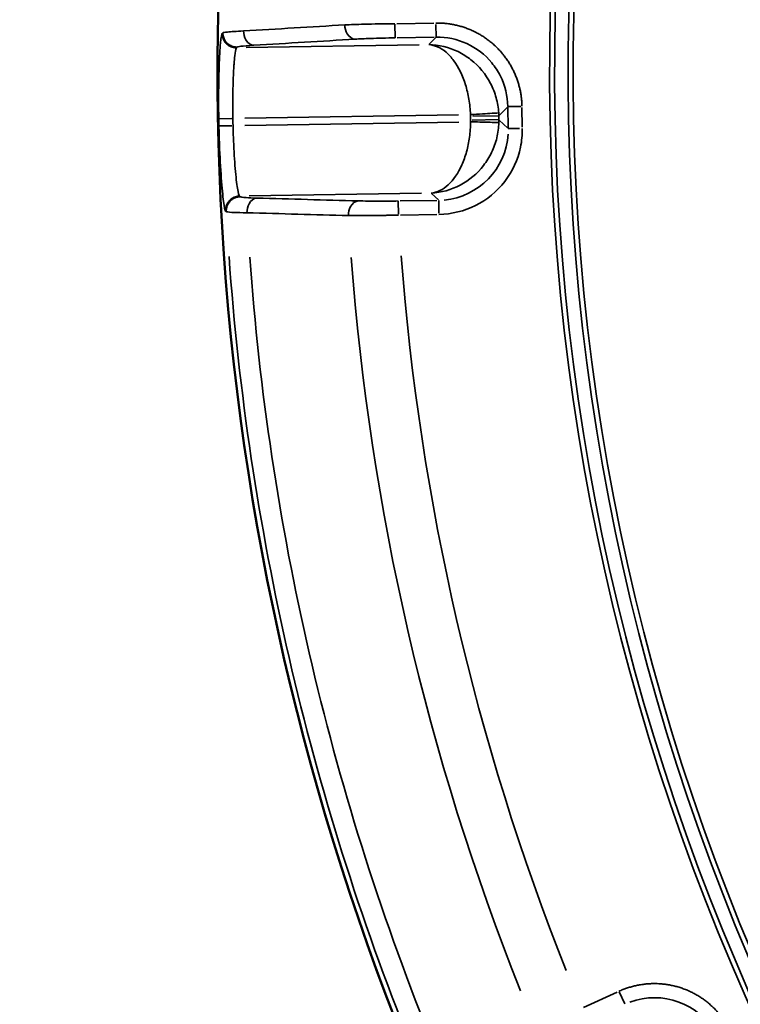
# Model space of a CAD drawing. Units: millimetres. Extents: x -4277 to 13250, y 7862 to 10744.
# Drawn here: x -3443 to -3239, y 9254 to 9533 of the extents above; entities that cross this region are included whole.
import ezdxf

# ---------------------------------------------------------------- set-up
doc = ezdxf.new("R2010")
doc.units = ezdxf.units.MM
doc.layers.add('MD_Visible', color=7, linetype='Continuous', lineweight=50)
doc.layers.add('MD_Visible Narrow', color=7, linetype='Continuous', lineweight=35)
doc.styles.get("Standard").update_dxf_attribs({"font": 'arial.ttf'})
doc.dimstyles.get("Standard").update_dxf_attribs({"dimtxt": 200, "dimasz": 100, "dimexe": 0.18, "dimexo": 0.0625, "dimgap": 50, "dimtad": 1, "dimdec": 0, "dimlfac": 0.1, "dimrnd": 5, "dimzin": 0, "dimdsep": 46, "dimtxsty": 'Standard', "dimcen": 0.09, "dimadec": 0, "dimazin": 0, "dimtfac": 1, "dimtdec": 0, "dimtofl": 0, "dimtmove": 0, "dimatfit": 3, "dimfxl": 50, "dimfxlon": 1, "dimtolj": 1, "dimtzin": 0, "dimarcsym": 0})

# ---------------------------------------------------------------- blocks, each defined once
blk = doc.blocks.new('CustomObjectsInViewport5_0')
at = {"layer": 'MD_Visible', "extrusion": (0, 0, -1)}
blk.add_arc((-3943.78, 5150.48), 739.75, 284.52952, 76.02038, dxfattribs=at)
at = {"layer": 'MD_Visible Narrow'}
for p, q in [((3265.23, 5164.4), (3254.77, 5164.23)), ((3205.5, 5161.63), (3205.33, 5161.47)), ((3254.25, 5160.27), (3254.19, 5164.07)), ((3265.87, 5160.43), (3265.82, 5164.02)), ((3254.83, 5160.24), (3265.29, 5160.41)), ((3265.77, 5160.31), (3263.91, 5158.39)), ((3209.4, 5157.41), (3209.56, 5157.58)), ((3261.09, 5158.24), (3212.11, 5157.45)), ((3283.75, 5138.25), (3286.05, 5140.63)), ((3286.18, 5140.45), (3286.27, 5134.82)), ((3289.87, 5140.82), (3286.2, 5140.76)), ((3290.27, 5134.89), (3290.18, 5140.52)), ((3204.38, 5137.33), (3208.05, 5137.4)), ((3211.72, 5137.46), (3272.25, 5138.44)), ((3275.63, 5137.94), (3275.65, 5136.99)), ((3283.56, 5137.07), (3276.04, 5136.94)), ((3276.24, 5138), (3283.57, 5138.12)), ((3283.64, 5137.12), (3283.62, 5138.07)), ((3286.15, 5134.64), (3283.77, 5136.94)), ((3204.42, 5135.26), (3208.09, 5135.34)), ((3272.28, 5136.38), (3211.76, 5135.4)), ((3286.27, 5134.51), (3289.47, 5134.56)), ((3210.4, 5115.22), (3210.23, 5115.38)), ((3212.93, 5115.44), (3261.78, 5116.23)), ((3266.05, 5114.2), (3255.74, 5114.03)), ((3264.6, 5116.17), (3266.52, 5114.31)), ((3255.17, 5113.99), (3255.23, 5110.25)), ((3266.62, 5114.19), (3266.68, 5110.54)), ((3206.3, 5111.17), (3206.47, 5111.02)), ((3255.81, 5110.04), (3266.12, 5110.2)), ((3317.09, 4889.94), (3307.58, 4885.57)), ((3319.26, 4886.6), (3317.66, 4890.08))]:
    blk.add_line(p, q, dxfattribs=at)
at = {"layer": 'MD_Visible Narrow', "extrusion": (0, 0, -1)}
for centre, radius, start, end in [((-3943.78, 5150.48), 739.73, 292.10473, 68.44587), ((-3943.78, 5150.48), 644.37, 302.21851, 53.62156), ((-3943.78, 5150.48), 639.13, 302.21851, 53.62156), ((-3943.78, 5150.48), 735.54, 358.82926, 358.97351), ((-3263.62, 5137.8), 12.01, 176.799, 178.9511), ((-3263.64, 5136.74), 12.01, 179.1901, 181.3421), ((-3943.78, 5150.48), 732.52, 338.15035, 355.8995), ((-3943.78, 5150.48), 689.74, 338.35438, 355.67564)]:
    blk.add_arc(centre, radius, start, end, dxfattribs=at)
at = {"layer": 'MD_Visible Narrow'}
for radius, start, end in [(645.79, 126.37844, 237.78149), (640.55, 126.37844, 237.78149), (739.54, 181.02649, 181.17074), (738.36, 184.05531, 201.89266), (703.88, 184.27365, 201.69049)]:
    blk.add_arc((3943.78, 5150.48), radius, start, end, dxfattribs=at)
for centre, major_axis, start_param, end_param in [((3263.62, 5137.79), (-14.37, 13.92), 3.929686, 3.967244), ((3263.64, 5136.75), (13.92, 14.37), 5.457534, 5.495092)]:
    blk.add_ellipse(centre, major_axis=major_axis, ratio=0.999697, start_param=start_param, end_param=end_param, dxfattribs=at)
at = {"layer": 'MD_Visible Narrow', "extrusion": (0, 0, -1)}
for centre, major_axis in [((3266.25, 5134.23), (14.41, -13.95)), ((3327.6, 4868.33), (6.96, 18.81))]:
    blk.add_ellipse(centre, major_axis=major_axis, ratio=0.997342, start_param=5.577183, end_param=6.989187, dxfattribs=at)
at = {"layer": 'MD_Visible Narrow'}
for points, knots in [([(3290.17, 5140.83), (3290.17, 5141.17), (3290.15, 5141.52), (3290.11, 5142.21), (3290.08, 5142.57), (3290.01, 5143.28), (3289.96, 5143.64), (3289.85, 5144.36), (3289.79, 5144.73), (3289.64, 5145.46), (3289.56, 5145.83), (3289.38, 5146.57), (3289.28, 5146.94), (3289.05, 5147.69), (3288.93, 5148.06), (3288.67, 5148.81), (3288.52, 5149.18), (3288.22, 5149.93), (3288.05, 5150.31), (3287.8, 5150.85), (3287.71, 5151.02), (3287.45, 5151.55), (3287.26, 5151.91), (3286.86, 5152.62), (3286.65, 5152.97), (3286.2, 5153.67), (3285.97, 5154.01), (3285.49, 5154.69), (3285.24, 5155.02), (3284.89, 5155.46), (3284.79, 5155.58), (3284.43, 5156.01), (3284.16, 5156.33), (3283.6, 5156.94), (3283.3, 5157.24), (3282.7, 5157.83), (3282.4, 5158.12), (3281.77, 5158.68), (3281.44, 5158.95), (3280.79, 5159.47), (3280.45, 5159.72), (3279.78, 5160.2), (3279.44, 5160.43), (3278.75, 5160.87), (3278.4, 5161.08), (3277.7, 5161.48), (3277.34, 5161.67), (3276.74, 5161.98), (3276.5, 5162.09), (3275.88, 5162.38), (3275.5, 5162.54), (3274.75, 5162.84), (3274.37, 5162.98), (3273.91, 5163.14), (3273.83, 5163.17), (3273.35, 5163.33), (3272.96, 5163.45), (3272.17, 5163.66), (3271.77, 5163.76), (3270.99, 5163.94), (3270.59, 5164.01), (3269.82, 5164.14), (3269.43, 5164.2), (3268.67, 5164.29), (3268.29, 5164.33), (3267.53, 5164.38), (3267.16, 5164.4), (3266.46, 5164.42), (3266.13, 5164.42), (3265.81, 5164.41)], [-0.784447, -0.784447, -0.784447, -0.784447, -0.736966, -0.736966, -0.689347, -0.689347, -0.641397, -0.641397, -0.593186, -0.593186, -0.544675, -0.544675, -0.495833, -0.495833, -0.446462, -0.446462, -0.396801, -0.396801, -0.346753, -0.346753, -0.323378, -0.323378, -0.274433, -0.274433, -0.224938, -0.224938, -0.175206, -0.175206, -0.125271, -0.125271, -0.107723, -0.107723, -0.058174, -0.058174, -0.008204, -0.008204, 0.04186, 0.04186, 0.09188, 0.09188, 0.141724, 0.141724, 0.191103, 0.191103, 0.24014, 0.24014, 0.288597, 0.288597, 0.321701, 0.321701, 0.371857, 0.371857, 0.421662, 0.421662, 0.432428, 0.432428, 0.484409, 0.484409, 0.536024, 0.536024, 0.587328, 0.587328, 0.638263, 0.638263, 0.689041, 0.689041, 0.739658, 0.739658, 0.784447, 0.784447, 0.784447, 0.784447]), ([(3211.36, 5162.17), (3209.36, 5162.08), (3206.61, 5161.9), (3205.6, 5161.72), (3205.51, 5161.64)], [-1.188362, -1.188362, -1.188362, -1.188362, -0.509298, 0, 0, 0, 0]), ([(3209.57, 5157.59), (3209.47, 5157.58), (3209.37, 5157.59), (3209.27, 5157.59), (3209.07, 5157.61), (3208.86, 5157.64), (3208.65, 5157.68), (3208.44, 5157.73), (3208.24, 5157.8), (3208.03, 5157.88), (3207.63, 5158.04), (3207.25, 5158.27), (3206.92, 5158.54), (3206.84, 5158.61), (3206.77, 5158.67), (3206.7, 5158.74), (3206.69, 5158.75), (3206.69, 5158.75), (3206.68, 5158.76), (3206.61, 5158.83), (3206.53, 5158.91), (3206.46, 5158.99), (3206.44, 5159.03), (3206.41, 5159.06), (3206.38, 5159.1), (3206.31, 5159.18), (3206.25, 5159.26), (3206.2, 5159.34), (3206.02, 5159.61), (3205.87, 5159.9), (3205.76, 5160.2), (3205.68, 5160.4), (3205.63, 5160.61), (3205.58, 5160.82), (3205.56, 5160.92), (3205.55, 5161.02), (3205.54, 5161.13), (3205.51, 5161.3), (3205.51, 5161.47), (3205.51, 5161.64)], [0, 0, 0, 0, 0.075526, 0.075526, 0.075526, 0.233262, 0.233262, 0.233262, 0.39383, 0.39383, 0.39383, 0.717784, 0.717784, 0.717784, 0.794818, 0.794818, 0.794818, 0.800088, 0.800088, 0.800088, 0.881952, 0.881952, 0.881952, 0.916125, 0.916125, 0.916125, 0.99289, 0.99289, 0.99289, 1.231648, 1.231648, 1.231648, 1.390794, 1.390794, 1.390794, 1.468834, 1.468834, 1.468834, 1.600176, 1.600176, 1.600176, 1.600176]), ([(3214.25, 5158.12), (3213.41, 5158.15), (3211.93, 5159.18), (3211.37, 5161.27), (3211.36, 5162.17)], [0, 0, 0, 0, 0.892961, 1.562681, 1.562681, 1.562681, 1.562681]), ([(3254.18, 5164.22), (3251.19, 5164.2), (3245.95, 5164.11), (3241.62, 5163.96), (3240.03, 5163.89)], [-1.258074, -1.258074, -1.258074, -1.258074, -0.539175, 0, 0, 0, 0]), ([(3240.03, 5163.89), (3240.05, 5163), (3240.61, 5160.9), (3242.08, 5159.86), (3242.93, 5159.84)], [0, 0, 0, 0, 0.670659, 1.56487, 1.56487, 1.56487, 1.56487]), ([(3205.33, 5161.46), (3205.17, 5161.3), (3204.92, 5159.9), (3204.56, 5154.99), (3204.29, 5147.87), (3204.3, 5140.84), (3204.36, 5137.33)], [0, 0, 0, 0, 1.047998, 1.571997, 2.619996, 3.667994, 3.667994, 3.667994, 3.667994]), ([(3209.39, 5157.4), (3209.29, 5157.4), (3209.19, 5157.4), (3208.99, 5157.42), (3208.88, 5157.43), (3208.68, 5157.46), (3208.57, 5157.48), (3208.36, 5157.52), (3208.26, 5157.55), (3208.05, 5157.61), (3207.95, 5157.65), (3207.75, 5157.73), (3207.65, 5157.77), (3207.46, 5157.87), (3207.37, 5157.92), (3207.19, 5158.02), (3207.1, 5158.08), (3206.96, 5158.18), (3206.9, 5158.23), (3206.76, 5158.34), (3206.68, 5158.41), (3206.57, 5158.51), (3206.53, 5158.54), (3206.43, 5158.65), (3206.36, 5158.72), (3206.23, 5158.88), (3206.17, 5158.96), (3206.04, 5159.13), (3205.98, 5159.22), (3205.87, 5159.4), (3205.82, 5159.5), (3205.72, 5159.69), (3205.67, 5159.79), (3205.59, 5159.99), (3205.55, 5160.1), (3205.49, 5160.3), (3205.46, 5160.41), (3205.41, 5160.61), (3205.39, 5160.71), (3205.36, 5160.92), (3205.34, 5161.02), (3205.33, 5161.22), (3205.33, 5161.32), (3205.33, 5161.43), (3205.33, 5161.44), (3205.33, 5161.46)], [0, 0, 0, 0, 0.076009, 0.076009, 0.153974, 0.153974, 0.233042, 0.233042, 0.31294, 0.31294, 0.393197, 0.393197, 0.472899, 0.472899, 0.551774, 0.551774, 0.628999, 0.628999, 0.683944, 0.683944, 0.765807, 0.765807, 0.799962, 0.799962, 0.87715, 0.87715, 0.955567, 0.955567, 1.036112, 1.036112, 1.11688, 1.11688, 1.197772, 1.197772, 1.278236, 1.278236, 1.358658, 1.358658, 1.436527, 1.436527, 1.51332, 1.51332, 1.588733, 1.588733, 1.599925, 1.599925, 1.599925, 1.599925]), ([(3242.93, 5159.84), (3244.2, 5159.92), (3247.66, 5160.08), (3251.85, 5160.19), (3254.25, 5160.23)], [0, 0, 0, 0, 0.539175, 1.258074, 1.258074, 1.258074, 1.258074]), ([(3265.87, 5160.42), (3268.87, 5160.47), (3271.87, 5159.83), (3274.58, 5158.58), (3277.29, 5157.33), (3279.72, 5155.46), (3281.62, 5153.15), (3282.57, 5152), (3283.39, 5150.74), (3284.06, 5149.4), (3285.4, 5146.73), (3286.13, 5143.76), (3286.18, 5140.76)], [-0.784447, -0.784447, -0.784447, -0.784447, -0.336192, -0.336192, -0.336192, 0.112064, 0.112064, 0.112064, 0.336192, 0.336192, 0.336192, 0.784447, 0.784447, 0.784447, 0.784447]), ([(3208.35, 5137.4), (3208.31, 5139.64), (3208.31, 5141.87), (3208.34, 5144.62), (3208.36, 5145.25), (3208.42, 5147.98), (3208.5, 5149.93), (3208.63, 5151.98), (3208.65, 5152.37), (3208.75, 5153.67), (3208.83, 5154.48), (3209.03, 5156.21), (3209.16, 5156.91), (3209.32, 5157.32), (3209.35, 5157.37), (3209.39, 5157.4)], [-3.667994, -3.667994, -3.667994, -3.667994, -2.863496, -2.863496, -2.619996, -2.619996, -1.77779, -1.77779, -1.571997, -1.571997, -1.047998, -1.047998, -0.229532, -0.229532, 0, 0, 0, 0]), ([(3209.57, 5157.59), (3209.64, 5157.66), (3210.45, 5157.85), (3212.65, 5158.03), (3214.25, 5158.12)], [0, 0, 0, 0, 0.509298, 1.188362, 1.188362, 1.188362, 1.188362]), ([(3283.59, 5138.96), (3283.5, 5140.41), (3283.02, 5143.3), (3280.87, 5148.78), (3277.07, 5153.37), (3270.91, 5157.23), (3266.65, 5158.25), (3263.81, 5158.29)], [0.043633, 0.043633, 0.043633, 0.043633, 0.261799, 0.479966, 0.916298, 1.134464, 1.570796, 1.570796, 1.570796, 1.570796]), ([(3263.81, 5158.29), (3265.48, 5158.19), (3268.01, 5157.07), (3271.67, 5153.06), (3273.94, 5148.38), (3275.25, 5142.85), (3275.55, 5139.95), (3275.61, 5138.49)], [-1.570796, -1.570796, -1.570796, -1.570796, -1.134464, -0.916298, -0.479966, -0.261799, -0.043633, -0.043633, -0.043633, -0.043633]), ([(3275.61, 5138.49), (3276.77, 5138.56), (3279.09, 5138.7), (3282.39, 5138.89), (3283.51, 5138.95), (3283.59, 5138.96)], [0, 0, 0, 0, 0.435824, 0.871647, 1.525383, 1.525383, 1.525383, 1.525383]), ([(3204.4, 5135.26), (3204.43, 5133.51), (3204.59, 5128.24), (3205.04, 5120.1), (3205.73, 5113.19), (3206.13, 5111.33), (3206.29, 5111.18)], [0, 0, 0, 0, 0.524068, 1.572203, 2.620338, 3.668474, 3.668474, 3.668474, 3.668474]), ([(3210.22, 5115.39), (3210.06, 5115.52), (3209.66, 5117.05), (3208.99, 5122.78), (3208.56, 5129.52), (3208.43, 5133.89), (3208.39, 5135.35)], [-3.668474, -3.668474, -3.668474, -3.668474, -2.620338, -1.572203, -0.524068, 0, 0, 0, 0]), ([(3275.64, 5136.44), (3275.63, 5134.98), (3275.53, 5133.53), (3275.33, 5132.1), (3275.14, 5130.68), (3274.86, 5129.29), (3274.49, 5127.96), (3274.13, 5126.64), (3273.68, 5125.38), (3273.17, 5124.22), (3272.13, 5121.9), (3270.8, 5119.96), (3269.31, 5118.59), (3267.82, 5117.22), (3266.16, 5116.43), (3264.49, 5116.27)], [0.043633, 0.043633, 0.043633, 0.043633, 0.261799, 0.261799, 0.261799, 0.479966, 0.479966, 0.479966, 0.698132, 0.698132, 0.698132, 1.134464, 1.134464, 1.134464, 1.570796, 1.570796, 1.570796, 1.570796]), ([(3264.49, 5116.27), (3267.32, 5116.4), (3270.15, 5117.17), (3272.69, 5118.51), (3275.24, 5119.85), (3277.51, 5121.76), (3279.29, 5124.06), (3280.18, 5125.22), (3280.95, 5126.47), (3281.59, 5127.78), (3282.22, 5129.1), (3282.71, 5130.49), (3283.06, 5131.91), (3283.4, 5133.32), (3283.6, 5134.78), (3283.63, 5136.23)], [-1.570796, -1.570796, -1.570796, -1.570796, -1.134464, -1.134464, -1.134464, -0.698132, -0.698132, -0.698132, -0.479966, -0.479966, -0.479966, -0.261799, -0.261799, -0.261799, -0.043633, -0.043633, -0.043633, -0.043633]), ([(3266.69, 5110.21), (3270.28, 5110.27), (3277.42, 5112.02), (3285.94, 5119.04), (3289.79, 5127.39), (3290.3, 5132.78), (3290.27, 5134.58)], [-0.784447, -0.784447, -0.784447, -0.784447, -0.336192, 0.112064, 0.560319, 0.784447, 0.784447, 0.784447, 0.784447]), ([(3283.63, 5136.23), (3283.58, 5136.23), (3282.96, 5136.25), (3280.28, 5136.32), (3277.39, 5136.39), (3275.64, 5136.44)], [0, 0, 0, 0, 0.435824, 0.871647, 1.525383, 1.525383, 1.525383, 1.525383]), ([(3210.22, 5115.39), (3210.12, 5115.39), (3210.02, 5115.38), (3209.82, 5115.37), (3209.72, 5115.35), (3209.52, 5115.32), (3209.41, 5115.29), (3209.21, 5115.24), (3209.11, 5115.21), (3208.91, 5115.14), (3208.81, 5115.11), (3208.61, 5115.02), (3208.51, 5114.97), (3208.32, 5114.88), (3208.23, 5114.82), (3208.06, 5114.71), (3207.97, 5114.65), (3207.82, 5114.54), (3207.76, 5114.49), (3207.61, 5114.37), (3207.54, 5114.3), (3207.43, 5114.19), (3207.4, 5114.15), (3207.29, 5114.05), (3207.23, 5113.97), (3207.1, 5113.81), (3207.04, 5113.73), (3206.92, 5113.55), (3206.87, 5113.46), (3206.76, 5113.28), (3206.71, 5113.18), (3206.65, 5113.05), (3206.63, 5113.01), (3206.57, 5112.87), (3206.53, 5112.77), (3206.46, 5112.57), (3206.43, 5112.47), (3206.38, 5112.26), (3206.36, 5112.16), (3206.32, 5111.95), (3206.31, 5111.85), (3206.29, 5111.65), (3206.29, 5111.54), (3206.28, 5111.36), (3206.29, 5111.27), (3206.29, 5111.18)], [0, 0, 0, 0, 0.075317, 0.075317, 0.152415, 0.152415, 0.230539, 0.230539, 0.309484, 0.309484, 0.388878, 0.388878, 0.468021, 0.468021, 0.546544, 0.546544, 0.623675, 0.623675, 0.686377, 0.686377, 0.76592, 0.76592, 0.802915, 0.802915, 0.879826, 0.879826, 0.958146, 0.958146, 1.037043, 1.037043, 1.116235, 1.116235, 1.147805, 1.147805, 1.226635, 1.226635, 1.305753, 1.305753, 1.384433, 1.384433, 1.462483, 1.462483, 1.539263, 1.539263, 1.60583, 1.60583, 1.60583, 1.60583]), ([(3210.4, 5115.22), (3210.31, 5115.21), (3210.21, 5115.21), (3210, 5115.19), (3209.9, 5115.18), (3209.7, 5115.14), (3209.59, 5115.12), (3209.39, 5115.07), (3209.29, 5115.04), (3209.09, 5114.97), (3208.99, 5114.93), (3208.81, 5114.85), (3208.72, 5114.81), (3208.55, 5114.72), (3208.45, 5114.67), (3208.27, 5114.56), (3208.19, 5114.5), (3208.02, 5114.37), (3207.94, 5114.31), (3207.78, 5114.17), (3207.71, 5114.1), (3207.61, 5114), (3207.58, 5113.97), (3207.48, 5113.87), (3207.41, 5113.79), (3207.32, 5113.67), (3207.29, 5113.63), (3207.2, 5113.51), (3207.14, 5113.42), (3207.03, 5113.25), (3206.98, 5113.16), (3206.88, 5112.97), (3206.84, 5112.87), (3206.75, 5112.67), (3206.71, 5112.57), (3206.65, 5112.37), (3206.62, 5112.27), (3206.57, 5112.06), (3206.55, 5111.96), (3206.51, 5111.75), (3206.5, 5111.65), (3206.48, 5111.45), (3206.48, 5111.35), (3206.47, 5111.17), (3206.47, 5111.09), (3206.48, 5111.01)], [0, 0, 0, 0, 0.076566, 0.076566, 0.154072, 0.154072, 0.232795, 0.232795, 0.31186, 0.31186, 0.390802, 0.390802, 0.458097, 0.458097, 0.537262, 0.537262, 0.616139, 0.616139, 0.694405, 0.694405, 0.771488, 0.771488, 0.803041, 0.803041, 0.882585, 0.882585, 0.919599, 0.919599, 0.996266, 0.996266, 1.074656, 1.074656, 1.153783, 1.153783, 1.233224, 1.233224, 1.312475, 1.312475, 1.390616, 1.390616, 1.467861, 1.467861, 1.543606, 1.543606, 1.606083, 1.606083, 1.606083, 1.606083]), ([(3215.1, 5114.83), (3213.9, 5114.86), (3211.54, 5114.96), (3210.51, 5115.12), (3210.4, 5115.22)], [0, 0, 0, 0, 0.509363, 1.188513, 1.188513, 1.188513, 1.188513]), ([(3215.1, 5114.83), (3214.26, 5114.78), (3212.82, 5113.69), (3212.33, 5111.57), (3212.34, 5110.68)], [0, 0, 0, 0, 0.895364, 1.566886, 1.566886, 1.566886, 1.566886]), ([(3243.83, 5114.04), (3242.99, 5113.99), (3241.55, 5112.9), (3241.06, 5110.78), (3241.08, 5109.88)], [0, 0, 0, 0, 0.896713, 1.569247, 1.569247, 1.569247, 1.569247]), ([(3255.17, 5114.02), (3253.37, 5113.99), (3249.18, 5113.96), (3245.53, 5114), (3243.83, 5114.04)], [0, 0, 0, 0, 0.539329, 1.258434, 1.258434, 1.258434, 1.258434]), ([(3206.48, 5111.01), (3206.59, 5110.93), (3207.11, 5110.86), (3208.2, 5110.79), (3208.4, 5110.78), (3209.58, 5110.73), (3210.84, 5110.7), (3212.34, 5110.68)], [-1.188513, -1.188513, -1.188513, -1.188513, -0.626017, -0.626017, -0.509363, -0.509363, 0, 0, 0, 0]), ([(3241.08, 5109.88), (3241.37, 5109.88), (3241.67, 5109.88), (3242.31, 5109.88), (3242.64, 5109.87), (3243.3, 5109.87), (3243.64, 5109.87), (3244.33, 5109.87), (3244.68, 5109.87), (3245.39, 5109.88), (3245.75, 5109.88), (3246.16, 5109.88), (3246.2, 5109.88), (3246.63, 5109.88), (3247.02, 5109.89), (3247.81, 5109.89), (3248.22, 5109.9), (3249.01, 5109.91), (3249.41, 5109.91), (3250.21, 5109.93), (3250.61, 5109.93), (3251.42, 5109.95), (3251.83, 5109.95), (3252.65, 5109.97), (3253.06, 5109.98), (3253.88, 5110), (3254.3, 5110), (3254.89, 5110.02), (3255.06, 5110.02), (3255.23, 5110.03)], [-1.258434, -1.258434, -1.258434, -1.258434, -1.158913, -1.158913, -1.055731, -1.055731, -0.956218, -0.956218, -0.856708, -0.856708, -0.757192, -0.757192, -0.746184, -0.746184, -0.642756, -0.642756, -0.539329, -0.539329, -0.439791, -0.439791, -0.34027, -0.34027, -0.240761, -0.240761, -0.141262, -0.141262, -0.041767, -0.041767, 0, 0, 0, 0]), ([(3349.41, 4878.41), (3349.27, 4878.72), (3349.11, 4879.04), (3348.78, 4879.68), (3348.61, 4880), (3348.25, 4880.63), (3348.06, 4880.95), (3347.65, 4881.59), (3347.44, 4881.9), (3347.03, 4882.48), (3346.84, 4882.74), (3346.41, 4883.3), (3346.18, 4883.59), (3345.68, 4884.18), (3345.42, 4884.47), (3344.89, 4885.04), (3344.61, 4885.32), (3344.05, 4885.87), (3343.75, 4886.14), (3343.15, 4886.67), (3342.84, 4886.93), (3342.2, 4887.44), (3341.87, 4887.69), (3341.2, 4888.17), (3340.85, 4888.4), (3340.15, 4888.85), (3339.79, 4889.07), (3339.1, 4889.46), (3338.76, 4889.64), (3338.05, 4890), (3337.67, 4890.17), (3336.91, 4890.51), (3336.52, 4890.67), (3335.74, 4890.97), (3335.34, 4891.1), (3334.54, 4891.36), (3334.14, 4891.48), (3333.33, 4891.69), (3332.92, 4891.78), (3332.11, 4891.95), (3331.7, 4892.03), (3330.9, 4892.15), (3330.49, 4892.21), (3329.69, 4892.29), (3329.29, 4892.32), (3328.61, 4892.36), (3328.34, 4892.37), (3327.65, 4892.38), (3327.24, 4892.38), (3326.44, 4892.35), (3326.03, 4892.32), (3325.24, 4892.26), (3324.85, 4892.21), (3324.22, 4892.13), (3323.98, 4892.09), (3323.35, 4891.99), (3322.95, 4891.92), (3322.18, 4891.75), (3321.8, 4891.66), (3321.05, 4891.46), (3320.69, 4891.35), (3319.96, 4891.12), (3319.61, 4890.99), (3318.91, 4890.73), (3318.56, 4890.6), (3318.02, 4890.37), (3317.82, 4890.27), (3317.61, 4890.18)], [-0.784447, -0.784447, -0.784447, -0.784447, -0.735951, -0.735951, -0.687135, -0.687135, -0.638101, -0.638101, -0.588652, -0.588652, -0.546527, -0.546527, -0.498979, -0.498979, -0.450083, -0.450083, -0.401519, -0.401519, -0.352556, -0.352556, -0.303215, -0.303215, -0.253382, -0.253382, -0.203374, -0.203374, -0.153264, -0.153264, -0.10781, -0.10781, -0.058416, -0.058416, -0.008563, -0.008563, 0.041409, 0.041409, 0.091357, 0.091357, 0.141149, 0.141149, 0.19049, 0.19049, 0.239495, 0.239495, 0.287918, 0.287918, 0.321648, 0.321648, 0.371637, 0.371637, 0.421365, 0.421365, 0.470647, 0.470647, 0.501289, 0.501289, 0.552092, 0.552092, 0.602686, 0.602686, 0.653062, 0.653062, 0.703358, 0.703358, 0.753606, 0.753606, 0.784447, 0.784447, 0.784447, 0.784447])]:
    blk.add_open_spline(points, degree=3, knots=knots, dxfattribs=at)
for points in [[(3240.03, 5163.89), (3230.47, 5163.32), (3220.91, 5162.74), (3211.36, 5162.17)], [(3214.25, 5158.12), (3223.81, 5158.7), (3233.37, 5159.27), (3242.93, 5159.84)], [(3243.83, 5114.04), (3234.26, 5114.31), (3224.68, 5114.57), (3215.1, 5114.83)], [(3212.34, 5110.68), (3221.92, 5110.41), (3231.5, 5110.15), (3241.08, 5109.88)]]:
    blk.add_open_spline(points, degree=3, dxfattribs=at)
blk = doc.blocks.new('*D4')
at = {"color": 0, "lineweight": -2, "transparency": 16777216}
for p, q in [((-3921.32, 10410.53), (-3921.32, 10460.71)), ((-3821.32, 10460.53), (475.36, 10460.53)), ((575.36, 10410.53), (575.36, 10460.71))]:
    blk.add_line(p, q, dxfattribs=at)
at = {"color": 0, "transparency": 16777216}
for points in [[(-3821.32, 10477.19), (-3821.32, 10443.86), (-3921.32, 10460.53)], [(475.36, 10477.19), (475.36, 10443.86), (575.36, 10460.53)]]:
    blk.add_solid(points, dxfattribs=at)
at = {"layer": 'Defpoints', "color": 0, "transparency": 16777216}
for p in [(575.36, 10460.53), (575.36, 8525.79), (-3921.32, 8304.55)]:
    blk.add_point(p, dxfattribs=at)
at = {"color": 0, "transparency": 16777216, "insert": (-1672.98, 10612.64), "char_height": 200, "attachment_point": 5}
blk.add_mtext('\\A1;450', dxfattribs=at)
blk = doc.blocks.new('*D5')
at = {"color": 0, "lineweight": -2, "transparency": 16777216}
for p, q in [((-3943.73, 10257.61), (-3993.91, 10257.61)), ((-3993.73, 10157.61), (-3993.73, 8032.4)), ((-3943.73, 7932.4), (-3993.91, 7932.4))]:
    blk.add_line(p, q, dxfattribs=at)
at = {"color": 0, "transparency": 16777216}
for points in [[(-4010.4, 10157.61), (-3977.06, 10157.61), (-3993.73, 10257.61)], [(-4010.4, 8032.4), (-3977.06, 8032.4), (-3993.73, 7932.4)]]:
    blk.add_solid(points, dxfattribs=at)
at = {"layer": 'Defpoints', "color": 0, "transparency": 16777216}
for p in [(-2732.67, 10257.61), (-3993.73, 7932.4), (-3303.08, 7932.4)]:
    blk.add_point(p, dxfattribs=at)
at = {"color": 0, "transparency": 16777216, "insert": (-4145.91, 9095.01), "char_height": 200, "attachment_point": 5, "rotation": 90}
blk.add_mtext('\\A1;235', dxfattribs=at)

msp = doc.modelspace()

# ---------------------------------------------------------------- block references
msp.add_blockref('CustomObjectsInViewport5_0', (-6590.68, 4367.21))

# ---------------------------------------------------------------- dimensions: what is measured, and where the dimension line sits
dim = msp.add_linear_dim(base=(575.36, 10460.53), p1=(-3921.32, 8304.55), p2=(575.36, 8525.79), dimstyle='Standard', override={"dimscale": 1, "dimlfac": 0.1})
dim.commit()
dim.dimension.update_dxf_attribs({"geometry": '*D4', "text_midpoint": (-1672.98, 10612.64)})
dim = msp.add_linear_dim(base=(-3993.73, 7932.4), p1=(-2732.67, 10257.61), p2=(-3303.08, 7932.4), angle=90, dimstyle='Standard')
dim.commit()
dim.dimension.update_dxf_attribs({"geometry": '*D5', "text_midpoint": (-4145.91, 9095.01)})

doc.saveas('drawing.dxf')
